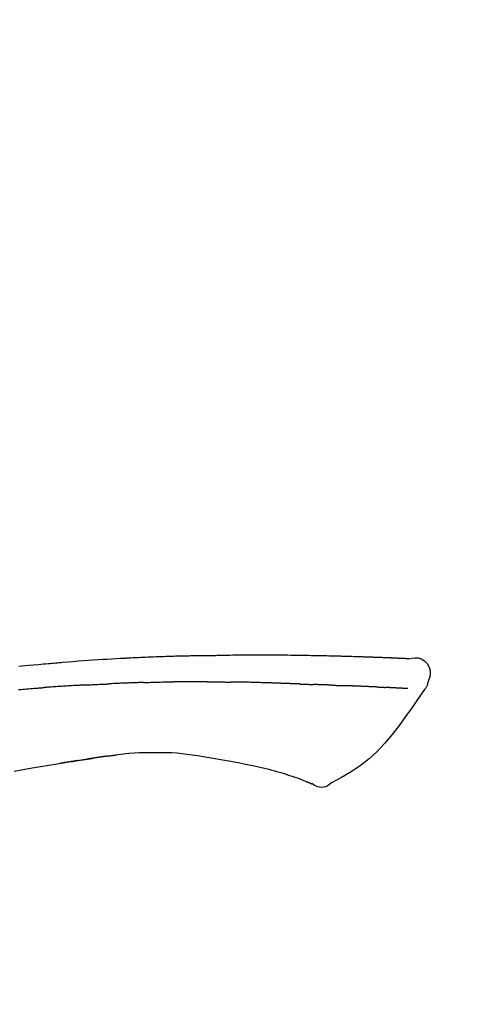
# Model space of a CAD drawing. Extents: x 0 to 26473, y -11033 to -2163.
# Drawn here: x 8001 to 8037, y -7808 to -7733 of the extents above; entities that cross this region are included whole.
import ezdxf

# ---------------------------------------------------------------- set-up
doc = ezdxf.new("R2010")
doc.units = 0
doc.header["$LTSCALE"] = 50
doc.header["$MEASUREMENT"] = 0
doc.layers.get('0').update_dxf_attribs({"linetype": 'CONTINUOUS'})
doc.layers.get('DEFPOINTS').update_dxf_attribs({"color": 146, "linetype": 'CONTINUOUS'})
doc.layers.add('150-機器', color=8, linetype='CONTINUOUS')
doc.layers.add('166-寸法B', color=11, linetype='CONTINUOUS')
doc.styles.add('KH001', font='txt')
doc.dimstyles.new('KH1xx030', dxfattribs={"dimscale": 30, "dimtxt": 2, "dimasz": 0.6, "dimexe": 0.3, "dimexo": 1.2, "dimgap": 0.5, "dimtad": 3, "dimdec": 1, "dimdsep": 46, "dimlunit": 6, "dimtxsty": 'KH001', "dimblk": 'DOT', "dimcen": 1, "dimdle": 1, "dimclrd": 256, "dimclre": 256, "dimclrt": 256, "dimadec": 0, "dimazin": 0, "dimtfac": 1, "dimtdec": 1, "dimtix": 1, "dimtmove": 2, "dimatfit": 3, "dimldrblk": 'CLOSEDBLANK', "dimfxl": 1, "dimtolj": 1, "dimtzin": 0, "dimlwd": -1, "dimlwe": -1, "dimarcsym": 0})

# ---------------------------------------------------------------- blocks, each defined once
blk = doc.blocks.new('F402_D')
at = {"layer": '150-機器', "color": 13, "linetype": 'Continuous'}
for points in [[(-124.735, 208.17), (-124.989, 208.215), (-125.24, 208.243), (-125.482, 208.237), (-125.712, 208.178), (-125.962, 208.028), (-126.172, 207.806), (-126.325, 207.54), (-126.404, 207.253), (-126.406, 207.025), (-126.365, 206.8), (-126.295, 206.577), (-126.21, 206.355)], [(-124.739, 208.168), (-124.739, 208.169), (-124.739, 208.171), (-124.739, 208.172), (-124.739, 208.173), (-124.733, 208.18), (-124.722, 208.181), (-124.708, 208.178), (-124.692, 208.174), (-124.629, 208.164), (-124.577, 208.168), (-124.53, 208.178), (-124.481, 208.185), (-124.413, 208.189), (-124.346, 208.192), (-124.279, 208.195), (-124.212, 208.198), (-124.161, 208.201), (-124.111, 208.203), (-124.061, 208.205), (-124.01, 208.207), (-123.996, 208.208), (-123.981, 208.209), (-123.966, 208.209), (-123.952, 208.21), (-123.95, 208.21), (-123.949, 208.21), (-123.947, 208.21), (-123.946, 208.21), (-123.945, 208.21), (-123.944, 208.21), (-123.943, 208.21), (-123.941, 208.21), (-123.94, 208.211), (-123.939, 208.211), (-123.938, 208.211), (-123.937, 208.211), (-123.936, 208.211), (-123.935, 208.211), (-123.933, 208.211), (-123.932, 208.211), (-123.931, 208.211), (-123.93, 208.211), (-123.929, 208.211), (-123.928, 208.211), (-123.927, 208.211), (-123.925, 208.211), (-123.924, 208.211), (-123.923, 208.211), (-123.922, 208.211), (-123.921, 208.211), (-123.92, 208.211), (-123.919, 208.212), (-123.917, 208.212), (-123.916, 208.212), (-123.915, 208.212), (-123.914, 208.212), (-123.909, 208.212), (-123.903, 208.212), (-123.898, 208.212), (-123.892, 208.213), (-123.876, 208.213), (-123.86, 208.214), (-123.844, 208.215), (-123.828, 208.216), (-123.8, 208.217), (-123.773, 208.219), (-123.745, 208.22), (-123.717, 208.221), (-123.678, 208.223), (-123.638, 208.225), (-123.598, 208.227), (-123.558, 208.229), (-123.475, 208.232), (-123.391, 208.236), (-123.308, 208.239), (-123.224, 208.243), (-123.117, 208.247), (-123.009, 208.251), (-122.902, 208.255), (-122.794, 208.26), (-122.703, 208.263), (-122.612, 208.266), (-122.52, 208.269), (-122.429, 208.273), (-122.396, 208.274), (-122.363, 208.275), (-122.33, 208.276), (-122.298, 208.277), (-122.295, 208.277), (-122.292, 208.278), (-122.289, 208.278), (-122.285, 208.278), (-122.284, 208.278), (-122.283, 208.278), (-122.282, 208.278), (-122.281, 208.278), (-122.28, 208.278), (-122.279, 208.278), (-122.277, 208.278), (-122.276, 208.278), (-122.275, 208.278), (-122.274, 208.278), (-122.273, 208.278), (-122.272, 208.278), (-122.271, 208.278), (-122.269, 208.278), (-122.268, 208.278), (-122.267, 208.278), (-122.266, 208.278), (-122.265, 208.278), (-122.264, 208.279), (-122.263, 208.279), (-122.253, 208.279), (-122.242, 208.279), (-122.232, 208.28), (-122.222, 208.28), (-122.197, 208.281), (-122.171, 208.282), (-122.145, 208.282), (-122.119, 208.283), (-122.081, 208.284), (-122.043, 208.286), (-122.006, 208.287), (-121.968, 208.288), (-121.933, 208.29), (-121.899, 208.291), (-121.864, 208.292), (-121.829, 208.294), (-121.799, 208.295), (-121.769, 208.296), (-121.739, 208.297), (-121.709, 208.298), (-121.679, 208.299), (-121.648, 208.3), (-121.618, 208.301), (-121.588, 208.302), (-121.537, 208.304), (-121.485, 208.306), (-121.434, 208.308), (-121.383, 208.31), (-121.307, 208.312), (-121.232, 208.315), (-121.156, 208.318), (-121.08, 208.32), (-120.978, 208.324), (-120.875, 208.327), (-120.773, 208.33), (-120.67, 208.334), (-120.543, 208.337), (-120.417, 208.341), (-120.291, 208.345), (-120.164, 208.349), (-120.051, 208.352), (-119.939, 208.355), (-119.826, 208.358), (-119.713, 208.361), (-119.623, 208.363), (-119.534, 208.365), (-119.444, 208.367), (-119.354, 208.369), (-119.305, 208.37), (-119.256, 208.371), (-119.207, 208.372), (-119.158, 208.373), (-119.058, 208.375), (-118.957, 208.378), (-118.857, 208.38), (-118.757, 208.383), (-118.609, 208.387), (-118.461, 208.39), (-118.312, 208.394), (-118.164, 208.397), (-117.98, 208.401), (-117.796, 208.405), (-117.612, 208.408), (-117.428, 208.411), (-117.251, 208.414), (-117.075, 208.417), (-116.898, 208.42), (-116.721, 208.423), (-116.519, 208.426), (-116.317, 208.43), (-116.115, 208.433), (-115.913, 208.436), (-115.675, 208.439), (-115.438, 208.442), (-115.201, 208.445), (-114.964, 208.446), (-114.694, 208.448), (-114.424, 208.449), (-114.154, 208.449), (-113.884, 208.449), (-113.598, 208.449), (-113.312, 208.45), (-113.027, 208.45), (-112.741, 208.45), (-112.476, 208.45), (-112.212, 208.45), (-111.947, 208.449), (-111.682, 208.447), (-111.462, 208.444), (-111.243, 208.441), (-111.023, 208.437), (-110.803, 208.432), (-110.646, 208.429), (-110.488, 208.425), (-110.33, 208.421), (-110.173, 208.418), (-110.048, 208.416), (-109.923, 208.414), (-109.798, 208.412), (-109.673, 208.41), (-109.568, 208.408), (-109.463, 208.407), (-109.358, 208.406), (-109.253, 208.405), (-109.139, 208.404), (-109.026, 208.403), (-108.912, 208.402), (-108.798, 208.401), (-108.67, 208.4), (-108.542, 208.399), (-108.414, 208.397), (-108.286, 208.396), (-108.152, 208.394), (-108.017, 208.392), (-107.883, 208.389), (-107.749, 208.387), (-107.633, 208.385), (-107.517, 208.382), (-107.401, 208.38), (-107.285, 208.377), (-107.175, 208.375), (-107.066, 208.372), (-106.956, 208.37), (-106.847, 208.367), (-106.703, 208.363), (-106.56, 208.359), (-106.417, 208.355), (-106.274, 208.35), (-106.092, 208.344), (-105.91, 208.338), (-105.728, 208.332), (-105.546, 208.325), (-105.338, 208.317), (-105.129, 208.309), (-104.92, 208.3), (-104.712, 208.291), (-104.531, 208.284), (-104.35, 208.276), (-104.169, 208.267), (-103.988, 208.259), (-103.842, 208.252), (-103.697, 208.245), (-103.551, 208.238), (-103.406, 208.23), (-103.315, 208.226), (-103.225, 208.221), (-103.135, 208.216), (-103.044, 208.212), (-102.99, 208.209), (-102.936, 208.206), (-102.882, 208.203), (-102.828, 208.2), (-102.805, 208.199), (-102.782, 208.198), (-102.759, 208.196), (-102.736, 208.195), (-102.699, 208.193), (-102.662, 208.191), (-102.625, 208.189), (-102.588, 208.187), (-102.258, 208.169), (-101.927, 208.151), (-101.596, 208.133), (-101.265, 208.114), (-100.895, 208.091), (-100.524, 208.066), (-100.153, 208.041), (-99.783, 208.014), (-99.386, 207.983), (-98.989, 207.951), (-98.592, 207.919), (-98.195, 207.886), (-98.051, 207.874), (-97.908, 207.862), (-97.764, 207.85), (-97.621, 207.838), (-97.477, 207.825), (-97.334, 207.813), (-97.19, 207.8), (-97.046, 207.787), (-96.861, 207.771), (-96.676, 207.754), (-96.491, 207.737), (-96.306, 207.72), (-95.55, 207.651), (-94.794, 207.58)], [(-124.671, 208.175), (-124.659, 208.175), (-124.647, 208.176), (-124.636, 208.177), (-124.624, 208.177), (-124.588, 208.179), (-124.552, 208.181), (-124.516, 208.183), (-124.481, 208.185), (-124.413, 208.189), (-124.346, 208.192), (-124.279, 208.195), (-124.212, 208.198), (-124.161, 208.201), (-124.111, 208.203), (-124.061, 208.205), (-124.01, 208.207), (-123.996, 208.208), (-123.981, 208.209), (-123.966, 208.209), (-123.952, 208.21), (-123.95, 208.21), (-123.949, 208.21), (-123.947, 208.21), (-123.946, 208.21), (-123.945, 208.21), (-123.944, 208.21), (-123.943, 208.21), (-123.941, 208.21), (-123.94, 208.211), (-123.939, 208.211), (-123.938, 208.211), (-123.937, 208.211), (-123.936, 208.211), (-123.935, 208.211), (-123.933, 208.211), (-123.932, 208.211), (-123.931, 208.211), (-123.93, 208.211), (-123.929, 208.211), (-123.928, 208.211), (-123.927, 208.211), (-123.925, 208.211), (-123.924, 208.211), (-123.923, 208.211), (-123.922, 208.211), (-123.921, 208.211), (-123.92, 208.211), (-123.919, 208.212), (-123.917, 208.212), (-123.916, 208.212), (-123.915, 208.212), (-123.914, 208.212), (-123.909, 208.212), (-123.903, 208.212), (-123.898, 208.212), (-123.892, 208.213), (-123.876, 208.213), (-123.86, 208.214), (-123.844, 208.215), (-123.828, 208.216), (-123.8, 208.217), (-123.773, 208.219), (-123.745, 208.22), (-123.717, 208.221), (-123.678, 208.223), (-123.638, 208.225), (-123.598, 208.227), (-123.558, 208.229), (-123.522, 208.23), (-123.486, 208.232), (-123.449, 208.233), (-123.413, 208.235), (-123.387, 208.236), (-123.362, 208.237), (-123.336, 208.238), (-123.31, 208.239), (-123.309, 208.239), (-123.308, 208.239), (-123.307, 208.239), (-123.306, 208.239)], [(-126.21, 206.354), (-126.201, 206.307), (-126.192, 206.261), (-126.182, 206.215), (-126.17, 206.17), (-126.155, 206.123), (-126.137, 206.077), (-126.116, 206.031), (-126.093, 205.988), (-126.066, 205.943), (-126.037, 205.899), (-126.006, 205.857), (-125.974, 205.815)], [(-124.672, 205.884), (-124.659, 205.884), (-124.647, 205.885), (-124.635, 205.885), (-124.623, 205.886), (-124.598, 205.887), (-124.574, 205.888), (-124.549, 205.89), (-124.525, 205.891), (-124.485, 205.893), (-124.446, 205.895), (-124.406, 205.897), (-124.367, 205.899), (-124.325, 205.901), (-124.283, 205.903), (-124.241, 205.905), (-124.199, 205.907), (-124.154, 205.91), (-124.109, 205.912), (-124.064, 205.914), (-124.02, 205.917), (-123.972, 205.919), (-123.925, 205.922), (-123.877, 205.924), (-123.829, 205.926), (-123.79, 205.929), (-123.75, 205.931), (-123.71, 205.933), (-123.67, 205.935), (-123.638, 205.936), (-123.607, 205.938), (-123.576, 205.939), (-123.545, 205.941), (-123.523, 205.942), (-123.502, 205.943), (-123.48, 205.945), (-123.458, 205.946), (-123.435, 205.947), (-123.413, 205.948), (-123.39, 205.949), (-123.367, 205.951), (-123.351, 205.952), (-123.335, 205.952), (-123.319, 205.953), (-123.304, 205.954), (-123.296, 205.955), (-123.288, 205.955), (-123.279, 205.956), (-123.271, 205.956)], [(-123.271, 205.956), (-123.263, 205.957), (-123.254, 205.957), (-123.245, 205.958), (-123.237, 205.958), (-123.219, 205.959), (-123.201, 205.96), (-123.183, 205.961), (-123.166, 205.962), (-123.138, 205.964), (-123.11, 205.965), (-123.083, 205.967), (-123.055, 205.969), (-123.036, 205.97), (-123.017, 205.971), (-122.998, 205.972), (-122.978, 205.973), (-122.969, 205.974), (-122.959, 205.974), (-122.949, 205.975), (-122.939, 205.975)], [(-122.401, 206.001), (-122.411, 206.001), (-122.421, 206), (-122.43, 206), (-122.44, 205.999), (-122.459, 205.999), (-122.479, 205.998), (-122.498, 205.997), (-122.517, 205.996), (-122.545, 205.995), (-122.573, 205.993), (-122.601, 205.992), (-122.629, 205.991), (-122.656, 205.989), (-122.683, 205.988), (-122.709, 205.987), (-122.736, 205.985), (-122.762, 205.984), (-122.788, 205.983), (-122.814, 205.982), (-122.84, 205.98), (-122.856, 205.979), (-122.873, 205.979), (-122.89, 205.978), (-122.906, 205.977), (-122.915, 205.977), (-122.923, 205.976), (-122.931, 205.976), (-122.939, 205.975)], [(-122.401, 206.001), (-122.384, 206.002), (-122.366, 206.003), (-122.349, 206.004), (-122.331, 206.005), (-122.295, 206.006), (-122.259, 206.008), (-122.223, 206.01), (-122.187, 206.011), (-122.131, 206.014), (-122.074, 206.016), (-122.017, 206.019), (-121.961, 206.022), (-121.9, 206.024), (-121.84, 206.027), (-121.78, 206.03), (-121.72, 206.032), (-121.656, 206.035), (-121.591, 206.038), (-121.527, 206.04), (-121.463, 206.043), (-121.395, 206.046), (-121.327, 206.049), (-121.259, 206.052), (-121.191, 206.054), (-121.13, 206.057), (-121.07, 206.059), (-121.01, 206.062), (-120.949, 206.064), (-120.899, 206.066), (-120.848, 206.068), (-120.798, 206.07), (-120.748, 206.072), (-120.709, 206.074), (-120.671, 206.075), (-120.633, 206.076), (-120.595, 206.078), (-120.559, 206.079), (-120.522, 206.081), (-120.486, 206.082), (-120.45, 206.083), (-120.426, 206.084), (-120.402, 206.085), (-120.379, 206.086), (-120.355, 206.086), (-120.343, 206.087), (-120.332, 206.087), (-120.32, 206.088), (-120.309, 206.088)], [(-120.309, 206.088), (-120.3, 206.088), (-120.292, 206.089), (-120.284, 206.089), (-120.275, 206.089), (-120.258, 206.09), (-120.24, 206.09), (-120.223, 206.091), (-120.205, 206.091), (-120.177, 206.092), (-120.149, 206.093), (-120.121, 206.095), (-120.093, 206.096), (-120.061, 206.097), (-120.029, 206.099), (-119.997, 206.1), (-119.965, 206.102), (-119.942, 206.103), (-119.92, 206.104), (-119.897, 206.105), (-119.874, 206.107), (-119.862, 206.107), (-119.85, 206.108), (-119.838, 206.109), (-119.825, 206.109)], [(-118.902, 206.145), (-118.916, 206.144), (-118.929, 206.143), (-118.943, 206.143), (-118.957, 206.142), (-118.985, 206.141), (-119.013, 206.14), (-119.04, 206.139), (-119.068, 206.138), (-119.124, 206.135), (-119.179, 206.133), (-119.234, 206.131), (-119.289, 206.128), (-119.353, 206.125), (-119.416, 206.122), (-119.479, 206.12), (-119.543, 206.117), (-119.592, 206.116), (-119.64, 206.114), (-119.689, 206.113), (-119.738, 206.112), (-119.76, 206.111), (-119.782, 206.11), (-119.804, 206.11), (-119.825, 206.109)], [(-118.902, 206.145), (-118.884, 206.145), (-118.865, 206.146), (-118.846, 206.147), (-118.828, 206.148), (-118.792, 206.149), (-118.756, 206.151), (-118.721, 206.152), (-118.685, 206.154), (-118.632, 206.156), (-118.58, 206.158), (-118.527, 206.16), (-118.475, 206.162), (-118.426, 206.164), (-118.377, 206.166), (-118.328, 206.167), (-118.279, 206.169), (-118.248, 206.17), (-118.216, 206.172), (-118.184, 206.173), (-118.153, 206.174), (-118.138, 206.175), (-118.122, 206.175), (-118.107, 206.176), (-118.092, 206.176)], [(-118.092, 206.176), (-118.075, 206.177), (-118.057, 206.177), (-118.04, 206.178), (-118.023, 206.179), (-117.99, 206.18), (-117.957, 206.181), (-117.925, 206.182), (-117.892, 206.183), (-117.846, 206.185), (-117.8, 206.186), (-117.754, 206.188), (-117.707, 206.19), (-117.668, 206.191), (-117.628, 206.192), (-117.588, 206.193), (-117.548, 206.195), (-117.524, 206.195), (-117.499, 206.196), (-117.475, 206.197), (-117.45, 206.198), (-117.439, 206.198), (-117.428, 206.198), (-117.417, 206.199), (-117.406, 206.199)], [(-116.401, 206.235), (-116.416, 206.235), (-116.43, 206.234), (-116.444, 206.234), (-116.458, 206.233), (-116.487, 206.232), (-116.515, 206.231), (-116.543, 206.23), (-116.572, 206.229), (-116.614, 206.228), (-116.656, 206.226), (-116.699, 206.225), (-116.741, 206.223), (-116.783, 206.222), (-116.825, 206.22), (-116.867, 206.219), (-116.909, 206.217), (-116.95, 206.216), (-116.992, 206.214), (-117.034, 206.213), (-117.076, 206.211), (-117.117, 206.209), (-117.158, 206.208), (-117.2, 206.206), (-117.241, 206.205), (-117.269, 206.204), (-117.296, 206.203), (-117.324, 206.202), (-117.351, 206.201), (-117.365, 206.2), (-117.378, 206.2), (-117.392, 206.199), (-117.406, 206.199)], [(-116.401, 206.235), (-116.385, 206.236), (-116.369, 206.237), (-116.353, 206.237), (-116.337, 206.238), (-116.305, 206.239), (-116.272, 206.24), (-116.24, 206.241), (-116.208, 206.243), (-116.159, 206.244), (-116.11, 206.246), (-116.061, 206.248), (-116.012, 206.25), (-115.963, 206.251), (-115.914, 206.253), (-115.865, 206.255), (-115.816, 206.257), (-115.766, 206.259), (-115.717, 206.26), (-115.667, 206.262), (-115.618, 206.264), (-115.568, 206.266), (-115.518, 206.268), (-115.469, 206.269), (-115.419, 206.271), (-115.369, 206.273), (-115.319, 206.275), (-115.269, 206.277), (-115.219, 206.278), (-115.168, 206.28), (-115.118, 206.282), (-115.067, 206.284), (-115.017, 206.286), (-114.966, 206.288), (-114.916, 206.289), (-114.865, 206.291), (-114.814, 206.293), (-114.763, 206.295), (-114.712, 206.297), (-114.661, 206.299), (-114.611, 206.301), (-114.576, 206.302), (-114.542, 206.303), (-114.508, 206.304), (-114.474, 206.306), (-114.457, 206.306), (-114.44, 206.307), (-114.422, 206.307), (-114.405, 206.308)], [(-114.405, 206.308), (-114.38, 206.309), (-114.354, 206.31), (-114.328, 206.311), (-114.302, 206.312), (-114.25, 206.314), (-114.198, 206.316), (-114.147, 206.318), (-114.095, 206.319), (-114.007, 206.322), (-113.918, 206.325), (-113.83, 206.327), (-113.742, 206.33), (-113.636, 206.333), (-113.53, 206.336), (-113.424, 206.339), (-113.318, 206.343), (-113.194, 206.346), (-113.07, 206.35), (-112.946, 206.354), (-112.822, 206.358), (-112.706, 206.361), (-112.59, 206.365), (-112.475, 206.369), (-112.359, 206.372), (-112.277, 206.374), (-112.195, 206.376), (-112.114, 206.377), (-112.032, 206.38), (-111.984, 206.383), (-111.936, 206.385), (-111.889, 206.387), (-111.841, 206.388), (-111.81, 206.387), (-111.78, 206.386), (-111.749, 206.385), (-111.718, 206.385), (-111.697, 206.385), (-111.676, 206.384), (-111.655, 206.384), (-111.635, 206.384), (-111.624, 206.384), (-111.614, 206.384), (-111.603, 206.384), (-111.593, 206.384)], [(-111.593, 206.384), (-111.579, 206.384), (-111.564, 206.384), (-111.55, 206.384), (-111.536, 206.384), (-111.507, 206.384), (-111.478, 206.384), (-111.45, 206.384), (-111.421, 206.384), (-111.378, 206.384), (-111.335, 206.384), (-111.292, 206.384), (-111.249, 206.384), (-111.22, 206.384), (-111.191, 206.384), (-111.163, 206.385), (-111.134, 206.385), (-111.119, 206.385), (-111.105, 206.385), (-111.091, 206.385), (-111.076, 206.385)], [(-110.051, 206.397), (-110.094, 206.396), (-110.136, 206.396), (-110.179, 206.396), (-110.222, 206.395), (-110.308, 206.395), (-110.393, 206.394), (-110.479, 206.393), (-110.564, 206.392), (-110.649, 206.391), (-110.735, 206.39), (-110.82, 206.389), (-110.906, 206.387), (-110.948, 206.387), (-110.991, 206.386), (-111.034, 206.386), (-111.076, 206.385)], [(-109.265, 206.404), (-109.313, 206.403), (-109.361, 206.403), (-109.409, 206.402), (-109.457, 206.402), (-109.523, 206.401), (-109.588, 206.401), (-109.654, 206.4), (-109.719, 206.399), (-109.784, 206.399), (-109.85, 206.398), (-109.915, 206.398), (-109.981, 206.397), (-109.998, 206.397), (-110.016, 206.397), (-110.033, 206.397), (-110.051, 206.397)], [(-109.265, 206.404), (-109.24, 206.404), (-109.214, 206.404), (-109.189, 206.404), (-109.163, 206.404), (-109.11, 206.405), (-109.056, 206.405), (-109.003, 206.406), (-108.949, 206.406), (-108.865, 206.407), (-108.781, 206.407), (-108.697, 206.408), (-108.613, 206.408), (-108.521, 206.409), (-108.429, 206.409), (-108.337, 206.41), (-108.245, 206.41), (-108.182, 206.41), (-108.118, 206.41), (-108.054, 206.41), (-107.99, 206.41), (-107.957, 206.41), (-107.924, 206.41), (-107.891, 206.41), (-107.857, 206.41)], [(-107.857, 206.41), (-107.811, 206.41), (-107.765, 206.41), (-107.719, 206.41), (-107.673, 206.41), (-107.577, 206.41), (-107.481, 206.41), (-107.385, 206.409), (-107.288, 206.409), (-107.192, 206.408), (-107.096, 206.407), (-106.999, 206.406), (-106.903, 206.405), (-106.853, 206.405), (-106.802, 206.404), (-106.752, 206.404), (-106.702, 206.403)], [(-104.371, 206.352), (-104.399, 206.353), (-104.426, 206.353), (-104.454, 206.354), (-104.481, 206.355), (-104.533, 206.356), (-104.585, 206.358), (-104.636, 206.36), (-104.688, 206.361), (-104.814, 206.365), (-104.94, 206.369), (-105.066, 206.372), (-105.192, 206.376), (-105.359, 206.381), (-105.525, 206.386), (-105.692, 206.39), (-105.859, 206.394), (-106.002, 206.396), (-106.144, 206.397), (-106.286, 206.399), (-106.429, 206.4), (-106.497, 206.401), (-106.565, 206.402), (-106.634, 206.403), (-106.702, 206.403)], [(-104.371, 206.352), (-104.335, 206.351), (-104.3, 206.349), (-104.264, 206.348), (-104.228, 206.347), (-104.152, 206.345), (-104.076, 206.343), (-104, 206.34), (-103.924, 206.338), (-103.804, 206.334), (-103.683, 206.33), (-103.563, 206.326), (-103.443, 206.322), (-103.359, 206.318), (-103.274, 206.315), (-103.19, 206.312), (-103.106, 206.308), (-103.061, 206.307), (-103.017, 206.305), (-102.973, 206.303), (-102.929, 206.301)], [(-102.929, 206.301), (-102.882, 206.3), (-102.834, 206.298), (-102.787, 206.296), (-102.74, 206.294), (-102.642, 206.29), (-102.544, 206.286), (-102.445, 206.282), (-102.347, 206.277), (-102.249, 206.273), (-102.151, 206.268), (-102.052, 206.263), (-101.954, 206.257), (-101.903, 206.255), (-101.852, 206.252), (-101.801, 206.25), (-101.75, 206.247)], [(-99.942, 206.161), (-99.992, 206.164), (-100.042, 206.166), (-100.092, 206.169), (-100.142, 206.171), (-100.242, 206.176), (-100.342, 206.182), (-100.443, 206.187), (-100.543, 206.192), (-100.693, 206.199), (-100.844, 206.206), (-100.995, 206.213), (-101.145, 206.22), (-101.246, 206.224), (-101.346, 206.229), (-101.447, 206.233), (-101.547, 206.237), (-101.598, 206.239), (-101.648, 206.241), (-101.698, 206.244), (-101.749, 206.246)], [(-99.942, 206.161), (-99.897, 206.159), (-99.853, 206.156), (-99.808, 206.154), (-99.763, 206.152), (-99.674, 206.147), (-99.585, 206.142), (-99.495, 206.138), (-99.406, 206.133), (-99.272, 206.125), (-99.138, 206.118), (-99.005, 206.11), (-98.871, 206.102), (-98.738, 206.094), (-98.604, 206.087), (-98.471, 206.078), (-98.338, 206.07), (-98.205, 206.062), (-98.072, 206.054), (-97.939, 206.045), (-97.807, 206.037), (-97.674, 206.028), (-97.542, 206.019), (-97.409, 206.01), (-97.277, 206.001), (-97.189, 205.995), (-97.101, 205.989), (-97.013, 205.982), (-96.925, 205.976), (-96.881, 205.973), (-96.837, 205.97), (-96.793, 205.967), (-96.749, 205.964)], [(-94.771, 205.807), (-94.957, 205.823), (-95.106, 205.835), (-95.255, 205.848), (-95.404, 205.86), (-95.553, 205.872), (-95.703, 205.884), (-95.852, 205.896), (-96.001, 205.908), (-96.151, 205.919), (-96.25, 205.927), (-96.35, 205.934), (-96.45, 205.941), (-96.549, 205.949), (-96.599, 205.952), (-96.649, 205.956), (-96.699, 205.96), (-96.749, 205.964)], [(-125.969, 205.818), (-125.488, 205.122), (-125.003, 204.428), (-124.511, 203.736), (-124.008, 203.049), (-123.48, 202.358), (-122.927, 201.689), (-122.339, 201.056), (-121.707, 200.475), (-121.033, 199.96), (-120.319, 199.494), (-119.579, 199.06), (-118.826, 198.643)], [(-108.518, 200.736), (-109.121, 200.637), (-109.724, 200.538), (-110.328, 200.438), (-110.931, 200.339)], [(-105.314, 200.962), (-105.723, 200.967), (-106.132, 200.968), (-106.541, 200.96), (-106.948, 200.939), (-107.342, 200.902), (-107.734, 200.854), (-108.126, 200.797), (-108.518, 200.736)], [(-102.035, 200.753), (-102.441, 200.814), (-102.848, 200.87), (-103.256, 200.917), (-103.665, 200.951), (-104.076, 200.969), (-104.488, 200.974), (-104.901, 200.971), (-105.314, 200.962)], [(-101.596, 200.694), (-101.654, 200.703), (-101.712, 200.711), (-101.77, 200.72), (-101.828, 200.728), (-101.886, 200.736), (-101.944, 200.743), (-102.003, 200.751), (-102.061, 200.758), (-102.119, 200.765), (-102.178, 200.771), (-102.236, 200.778), (-102.294, 200.784)], [(-101.596, 200.694), (-101.589, 200.693), (-101.582, 200.692), (-101.576, 200.691), (-101.569, 200.691), (-101.557, 200.689), (-101.545, 200.687), (-101.532, 200.685), (-101.52, 200.684), (-101.504, 200.681), (-101.487, 200.679), (-101.471, 200.676), (-101.454, 200.674), (-101.441, 200.672), (-101.428, 200.67), (-101.415, 200.668), (-101.402, 200.667), (-101.38, 200.663), (-101.358, 200.66), (-101.335, 200.657), (-101.313, 200.654), (-101.28, 200.649), (-101.248, 200.644), (-101.215, 200.639), (-101.182, 200.635), (-101.138, 200.628), (-101.094, 200.622), (-101.049, 200.615), (-101.005, 200.609), (-100.961, 200.602), (-100.917, 200.596), (-100.873, 200.589), (-100.83, 200.583), (-100.786, 200.576), (-100.743, 200.57), (-100.699, 200.563), (-100.656, 200.557), (-100.612, 200.55), (-100.569, 200.544), (-100.526, 200.538), (-100.483, 200.531), (-100.438, 200.524), (-100.392, 200.518), (-100.347, 200.511), (-100.302, 200.504), (-100.271, 200.499), (-100.24, 200.495), (-100.209, 200.49), (-100.178, 200.485), (-100.162, 200.483), (-100.145, 200.48), (-100.128, 200.478), (-100.112, 200.475)], [(-99.274, 200.346), (-99.282, 200.347), (-99.291, 200.348), (-99.299, 200.35), (-99.308, 200.351), (-99.383, 200.363), (-99.457, 200.374), (-99.532, 200.386), (-99.606, 200.398), (-99.712, 200.414), (-99.818, 200.43), (-99.923, 200.447), (-100.029, 200.463), (-100.126, 200.478), (-100.223, 200.492), (-100.321, 200.507), (-100.418, 200.521), (-100.449, 200.526), (-100.48, 200.531), (-100.511, 200.535), (-100.543, 200.54)], [(-100.174, 200.484), (-100.204, 200.489), (-100.235, 200.494), (-100.266, 200.498), (-100.297, 200.503), (-100.328, 200.508), (-100.358, 200.512), (-100.389, 200.517), (-100.42, 200.522), (-100.451, 200.526), (-100.481, 200.531), (-100.512, 200.536), (-100.543, 200.54)], [(-112.649, 200), (-112.99, 199.92), (-113.332, 199.84), (-113.674, 199.76), (-114.015, 199.679)], [(-110.931, 200.339), (-111.36, 200.255), (-111.79, 200.17), (-112.219, 200.085), (-112.649, 200)], [(-94.439, 199.545), (-95.135, 199.67), (-95.832, 199.792), (-96.467, 199.899), (-97.102, 200.004), (-97.738, 200.106), (-98.374, 200.207), (-98.646, 200.25), (-98.919, 200.292), (-99.192, 200.335), (-99.464, 200.377), (-99.542, 200.389), (-99.62, 200.401), (-99.698, 200.413), (-99.775, 200.424), (-99.804, 200.429), (-99.833, 200.433), (-99.861, 200.438), (-99.89, 200.442), (-99.892, 200.442), (-99.895, 200.443), (-99.897, 200.443), (-99.9, 200.443), (-99.901, 200.444), (-99.902, 200.444), (-99.903, 200.444), (-99.904, 200.444), (-99.906, 200.444), (-99.907, 200.444), (-99.908, 200.445), (-99.909, 200.445), (-99.911, 200.445), (-99.913, 200.445), (-99.915, 200.446), (-99.918, 200.446), (-99.936, 200.449), (-99.954, 200.451), (-99.972, 200.454), (-99.99, 200.457), (-100.008, 200.459), (-100.025, 200.462), (-100.043, 200.465), (-100.061, 200.467), (-100.075, 200.47), (-100.09, 200.472), (-100.104, 200.474), (-100.119, 200.476)], [(-99.274, 200.346), (-99.271, 200.345), (-99.269, 200.345), (-99.266, 200.344), (-99.263, 200.344), (-99.217, 200.337), (-99.172, 200.33), (-99.126, 200.322), (-99.08, 200.315), (-98.992, 200.301), (-98.903, 200.287), (-98.815, 200.273), (-98.727, 200.259), (-98.623, 200.243), (-98.52, 200.226), (-98.416, 200.209), (-98.312, 200.192), (-98.251, 200.182), (-98.191, 200.172), (-98.13, 200.163), (-98.07, 200.153), (-98.051, 200.15), (-98.033, 200.147), (-98.015, 200.144), (-97.997, 200.141)], [(-99.274, 200.346), (-99.274, 200.346), (-99.274, 200.346), (-99.274, 200.346), (-99.274, 200.346), (-99.274, 200.346), (-99.274, 200.346), (-99.274, 200.346), (-99.274, 200.346)], [(-115.605, 199.212), (-115.805, 199.149), (-116.005, 199.085), (-116.203, 199.017), (-116.399, 198.944), (-116.511, 198.9), (-116.623, 198.853), (-116.734, 198.805), (-116.845, 198.757)], [(-114.015, 199.679), (-114.244, 199.621), (-114.473, 199.561), (-114.7, 199.498), (-114.927, 199.432), (-115.097, 199.379), (-115.267, 199.325), (-115.436, 199.268), (-115.605, 199.212)], [(-118.826, 198.643), (-118.713, 198.554), (-118.599, 198.47), (-118.478, 198.397), (-118.35, 198.34), (-118.205, 198.302), (-118.054, 198.287), (-117.902, 198.297), (-117.756, 198.33), (-117.637, 198.378), (-117.524, 198.439), (-117.415, 198.509), (-117.309, 198.583)], [(-116.852, 198.754), (-116.874, 198.745), (-116.896, 198.737), (-116.918, 198.728), (-116.94, 198.719), (-116.976, 198.704), (-117.013, 198.69), (-117.049, 198.675), (-117.085, 198.661), (-117.122, 198.645), (-117.159, 198.628), (-117.197, 198.612), (-117.237, 198.6), (-117.253, 198.598), (-117.268, 198.596), (-117.282, 198.59), (-117.294, 198.577), (-117.296, 198.575), (-117.297, 198.572), (-117.298, 198.571), (-117.3, 198.57), (-117.301, 198.571), (-117.301, 198.572), (-117.302, 198.574), (-117.303, 198.575)]]:
    blk.add_lwpolyline(points, dxfattribs=at)
blk = doc.blocks.new('_Dot')
at = {"color": 0, "linetype": 'ByBlock', "lineweight": -2}
blk.add_line((-0.5, 0), (-1, 0), dxfattribs=at)
at = {"color": 0, "linetype": 'ByBlock', "const_width": 0.5}
blk.add_lwpolyline([(-0.25, 0, 1), (0.25, 0, 1)], format="xyb", close=True, dxfattribs=at)
blk = doc.blocks.new('*D69')
at = {"layer": '166-寸法B', "transparency": 16777216}
for p, q in [((7386.616, -7734.486), (7386.616, -7668.055)), ((8486.616, -7956.507), (8486.616, -7668.055)), ((8468.616, -7677.055), (7404.616, -7677.055))]:
    blk.add_line(p, q, dxfattribs=at)
at = {"layer": 'DEFPOINTS', "color": 0, "transparency": 16777216}
for p in [(7386.616, -7677.055), (7386.616, -7770.486), (8486.616, -7992.507)]:
    blk.add_point(p, dxfattribs=at)
at = {"layer": '166-寸法B', "transparency": 16777216, "xscale": 18, "yscale": 18, "zscale": 18, "rotation": 180}
blk.add_blockref('_Dot', (7386.616, -7677.055), dxfattribs=at)
at = {"layer": '166-寸法B', "transparency": 16777216, "xscale": 18, "yscale": 18, "zscale": 18}
blk.add_blockref('_Dot', (8486.616, -7677.055), dxfattribs=at)
at = {"layer": '166-寸法B', "transparency": 16777216, "insert": (7936.616, -7628.248), "char_height": 60, "attachment_point": 5, "style": 'KH001'}
blk.add_mtext('\\A1;1,100', dxfattribs=at)
blk = doc.blocks.new('_ClosedBlank')
at = {"color": 0, "linetype": 'ByBlock', "lineweight": -2}
for p, q in [((-1, 0.1667), (0, 0)), ((-1, 0.1667), (-1, -0.1667)), ((0, 0), (-1, -0.1667))]:
    blk.add_line(p, q, dxfattribs=at)

msp = doc.modelspace()

# ---------------------------------------------------------------- block references
at = {"layer": '150-機器', "xscale": -1}
msp.add_blockref('F402_D', (7906.616, -7989.814), dxfattribs=at)

# ---------------------------------------------------------------- dimensions: what is measured, and where the dimension line sits
at = {"layer": '166-寸法B'}
dim = msp.add_linear_dim(base=(7386.616, -7677.055), p1=(8486.616, -7992.507), p2=(7386.616, -7770.486), angle=180, dimstyle='KH1xx030', dxfattribs=at)
dim.commit()
dim.dimension.update_dxf_attribs({"geometry": '*D69', "text_midpoint": (7936.616, -7628.248)})

doc.saveas('drawing.dxf')
